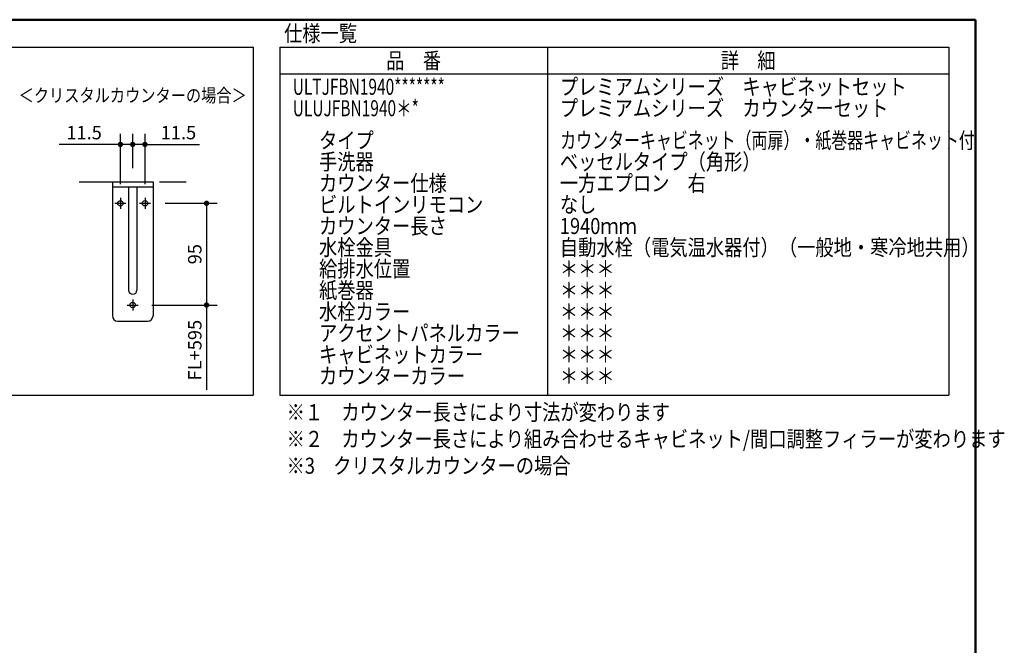
# Model space of a CAD drawing. Units: millimetres. Extents: x -395 to -5, y 1 to 287.
# Drawn here: x -189 to -5, y 170 to 287 of the extents above; entities that cross this region are included whole.
import ezdxf

# ---------------------------------------------------------------- set-up
doc = ezdxf.new("R2010")
doc.units = ezdxf.units.MM
doc.linetypes.add('CENTER', pattern=[12, 7.5, -1.5, 1.5, -1.5])
doc.linetypes.add('PHANTOM', pattern=[15, 7.5, -1.5, 1.5, -1.5, 1.5, -1.5])
doc.layers.add('AV', color=7, linetype='Continuous')
doc.styles.get("Standard").update_dxf_attribs({"font": 'ROMANS', "bigfont": 'BIGFONT'})
doc.dimstyles.new('ISO-25', dxfattribs={"dimtxt": 2.5, "dimasz": 2.5, "dimexe": 1.25, "dimexo": 0.625, "dimtad": 1, "dimtxsty": 'Standard', "dimcen": 2.5, "dimadec": 0, "dimazin": 0, "dimtfac": 1, "dimtmove": 0, "dimatfit": 3, "dimfxl": 1, "dimarcsym": 0})

# ---------------------------------------------------------------- blocks, each defined once
blk = doc.blocks.new('VIS-ULTJFBN0040')
at = {"color": 0, "linetype": 'Continuous'}
for p, q in [((-171.31, 256.71), (-163.71, 256.71)), ((-171.31, 256.71), (-171.31, 231.71)), ((-171.31, 255.81), (-163.71, 255.81)), ((-168.31, 255.81), (-168.31, 236.51)), ((-166.71, 255.81), (-166.71, 236.51)), ((-163.71, 256.71), (-163.71, 231.71)), ((-170.31, 230.71), (-164.71, 230.71))]:
    blk.add_line(p, q, dxfattribs=at)
at = {"color": 0, "linetype": 'CENTER'}
for p, q in [((-170.82, 252.71), (-168.8, 252.71)), ((-169.81, 253.72), (-169.81, 251.7)), ((-166.22, 252.71), (-164.2, 252.71)), ((-165.21, 253.72), (-165.21, 251.7)), ((-168.52, 233.71), (-166.5, 233.71)), ((-167.51, 234.72), (-167.51, 232.7))]:
    blk.add_line(p, q, dxfattribs=at)
at = {"color": 0, "linetype": 'Continuous'}
for centre in [(-169.81, 252.71), (-165.21, 252.71), (-167.51, 233.71)]:
    blk.add_circle(centre, 0.5, dxfattribs=at)
for centre, radius, start, end in [((-167.51, 236.51), 0.8, 180, 0), ((-170.31, 231.71), 1, 180, 270), ((-164.71, 231.71), 1, 270, 0)]:
    blk.add_arc(centre, radius, start, end, dxfattribs=at)
blk = doc.blocks.new('*D96')
at = {"color": 7, "linetype": 'Continuous'}
for p, q in [((-161.46, 252.71), (-151.71, 252.71)), ((-153.71, 252.71), (-153.71, 233.71)), ((-163.96, 233.71), (-151.71, 233.71))]:
    blk.add_line(p, q, dxfattribs=at)
at = {"color": 7, "linetype": 'Continuous', "const_width": 0.5}
for points in [[(-153.96, 252.71, 1), (-153.46, 252.71, 1), (-153.96, 252.71, 1)], [(-153.96, 233.71, 1), (-153.46, 233.71, 1), (-153.96, 233.71, 1)]]:
    blk.add_lwpolyline(points, format="xyb", dxfattribs=at)
at = {"layer": 'Defpoints', "color": 0}
for p in [(-164, 252.71), (-166.5, 233.71), (-153.71, 233.71)]:
    blk.add_point(p, dxfattribs=at)
at = {"color": 0, "insert": (-155.59, 243.21), "char_height": 2.5, "attachment_point": 5, "rotation": 90}
blk.add_mtext('95', dxfattribs=at)
blk = doc.blocks.new('_Dot')
at = {"color": 0, "linetype": 'ByBlock', "lineweight": -2}
blk.add_line((-0.5, 0), (-1, 0), dxfattribs=at)
at = {"color": 0, "linetype": 'ByBlock', "const_width": 0.5}
blk.add_lwpolyline([(-0.25, 0, 1), (0.25, 0, 1)], format="xyb", close=True, dxfattribs=at)
blk = doc.blocks.new('*D100')
at = {"color": 7, "linetype": 'Continuous'}
blk.add_line((-153.71, 233.71), (-153.71, 217.85), dxfattribs=at)
at = {"color": 7, "linetype": 'Continuous', "const_width": 0.5}
blk.add_lwpolyline([(-153.96, 233.71, 1), (-153.46, 233.71, 1), (-153.96, 233.71, 1)], format="xyb", dxfattribs=at)
at = {"layer": 'Defpoints', "color": 0}
for p in [(-166.5, 233.71), (-153.71, 216.86), (-145.01, 216.86)]:
    blk.add_point(p, dxfattribs=at)
at = {"color": 0, "insert": (-155.58, 225.29), "char_height": 2.5, "attachment_point": 5, "rotation": 90}
blk.add_mtext('FL+595', dxfattribs=at)
blk = doc.blocks.new('_None')
blk = doc.blocks.new('*D102')
at = {"color": 7, "linetype": 'Continuous'}
for p, q in [((-167.51, 259.25), (-167.51, 265.71)), ((-165.21, 256.26), (-165.21, 265.71)), ((-165.21, 263.71), (-167.51, 263.71)), ((-165.21, 263.71), (-155.02, 263.71))]:
    blk.add_line(p, q, dxfattribs=at)
at = {"color": 7, "linetype": 'Continuous', "const_width": 0.5}
for points in [[(-167.76, 263.71, 1), (-167.26, 263.71, 1), (-167.76, 263.71, 1)], [(-165.46, 263.71, 1), (-164.96, 263.71, 1), (-165.46, 263.71, 1)]]:
    blk.add_lwpolyline(points, format="xyb", dxfattribs=at)
at = {"layer": 'Defpoints', "color": 0}
for p in [(-167.51, 263.71), (-167.51, 256.71), (-165.21, 253.72)]:
    blk.add_point(p, dxfattribs=at)
at = {"color": 0, "insert": (-158.96, 265.59), "char_height": 2.5, "attachment_point": 5}
blk.add_mtext('11.5', dxfattribs=at)
blk = doc.blocks.new('*D103')
at = {"color": 7, "linetype": 'Continuous'}
for p, q in [((-169.81, 256.26), (-169.81, 265.71)), ((-167.51, 259.25), (-167.51, 265.71)), ((-169.81, 263.71), (-181.24, 263.71)), ((-167.51, 263.71), (-169.81, 263.71))]:
    blk.add_line(p, q, dxfattribs=at)
at = {"color": 7, "linetype": 'Continuous', "const_width": 0.5}
for points in [[(-170.06, 263.71, 1), (-169.56, 263.71, 1), (-170.06, 263.71, 1)], [(-167.76, 263.71, 1), (-167.26, 263.71, 1), (-167.76, 263.71, 1)]]:
    blk.add_lwpolyline(points, format="xyb", dxfattribs=at)
at = {"layer": 'Defpoints', "color": 0}
for p in [(-169.81, 263.71), (-167.51, 256.71), (-169.81, 253.72)]:
    blk.add_point(p, dxfattribs=at)
at = {"color": 0, "insert": (-176.59, 265.59), "char_height": 2.5, "attachment_point": 5}
blk.add_mtext('11.5', dxfattribs=at)
blk = doc.blocks.new('VIS-ULTJFBN0001')
at = {"color": 0, "linetype": 'Continuous', "lineweight": 50}
for p in [(-395, 287), (-10, 10)]:
    blk.add_line(p, (-10, 287), dxfattribs=at)

msp = doc.modelspace()

# ---------------------------------------------------------------- linework, layer by layer
at = {"color": 7, "linetype": 'Continuous'}
for p, q in [((-235.01, 281.86), (-145.01, 281.86)), ((-145.01, 281.86), (-145.01, 216.86)), ((-140.01, 281.86), (-140.01, 216.86)), ((-140.01, 281.86), (-15.01, 281.86)), ((-90.01, 281.86), (-90.01, 216.86)), ((-15.01, 281.86), (-15.01, 216.86)), ((-140.01, 276.86), (-15.01, 276.86)), ((-235.01, 216.86), (-145.01, 216.86)), ((-140.01, 216.86), (-15.01, 216.86))]:
    msp.add_line(p, q, dxfattribs=at)
at = {"color": 7, "linetype": 'PHANTOM'}
msp.add_line((-177.51, 256.71), (-157.51, 256.71), dxfattribs=at)

# ---------------------------------------------------------------- block references
at = {"color": 7}
msp.add_blockref('VIS-ULTJFBN0040', (0, 0), dxfattribs=at)
at = {"layer": 'AV', "color": 7}
msp.add_blockref('VIS-ULTJFBN0001', (0, 0), dxfattribs=at)

# ---------------------------------------------------------------- texts
at = {"color": 7}
for s, insert, char_height, attachment_point in [('{\\W0.833333;仕様一覧}', (-139.23, 282.94), 3, 7), ('{\\W0.833333;品\u3000番}', (-115.01, 279.36), 3, 5), ('{\\W0.833333;詳\u3000細}', (-52.51, 279.36), 3, 5), ('{\\W0.707114;ULTJFBN1940*******}', (-137.6, 272.97), 3, 7), ('{\\W0.833333;プレミアムシリーズ\u3000キャビネットセット}', (-87.69, 272.97), 3, 7), ('{\\W0.833333;＜クリスタルカウンターの場合＞}', (-167.51, 272.86), 2.5, 5), ('{\\W0.833333;プレミアムシリーズ\u3000カウンターセット}', (-87.69, 268.97), 3, 7), ('{\\W0.707114;ULUJFBN1940＊*}', (-137.6, 268.97), 3, 7), ('{\\W0.833333;タイプ}', (-132.69, 262.97), 3, 7), ('{\\W0.727893;カウンターキャビネット（両扉）・紙巻器キャビネット付}', (-87.62, 262.97), 3, 7), ('{\\W0.833333;手洗器}', (-132.69, 258.97), 3, 7), ('{\\W0.833333;ベッセルタイプ（角形）}', (-87.69, 258.97), 3, 7), ('{\\W0.833333;カウンター仕様}', (-132.69, 254.97), 3, 7), ('{\\W0.833333;一方エプロン\u3000右}', (-87.69, 254.97), 3, 7), ('{\\W0.833333;ビルトインリモコン}', (-132.69, 250.97), 3, 7), ('{\\W0.833333;なし}', (-87.69, 250.97), 3, 7), ('{\\W0.833333;カウンター長さ}', (-132.69, 246.97), 3, 7), ('{\\W0.833333;1940ｍｍ}', (-87.69, 246.97), 3, 7), ('{\\W0.833333;水栓金具}', (-132.69, 242.97), 3, 7), ('{\\W0.833333;自動水栓（電気温水器付）（一般地・寒冷地共用）}', (-87.69, 242.97), 3, 7), ('{\\W0.833333;給排水位置}', (-132.69, 238.97), 3, 7), ('{\\W0.833333;＊＊＊}', (-87.69, 238.97), 3, 7), ('{\\W0.833333;紙巻器}', (-132.69, 234.97), 3, 7), ('{\\W0.833333;＊＊＊}', (-87.69, 234.97), 3, 7), ('{\\W0.833333;水栓カラー}', (-132.69, 230.97), 3, 7), ('{\\W0.833333;＊＊＊}', (-87.69, 230.97), 3, 7), ('{\\W0.833333;アクセントパネルカラー}', (-132.69, 226.97), 3, 7), ('{\\W0.833333;＊＊＊}', (-87.69, 226.97), 3, 7), ('{\\W0.833333;キャビネットカラー}', (-132.69, 222.97), 3, 7), ('{\\W0.833333;＊＊＊}', (-87.69, 222.97), 3, 7), ('{\\W0.833333;カウンターカラー}', (-132.69, 218.97), 3, 7), ('{\\W0.833333;＊＊＊}', (-87.69, 218.97), 3, 7), ('{\\W0.833333;※１\u3000カウンター長さにより寸法が変わります}', (-138.75, 212.2), 3, 7), ('{\\W0.833333;※２\u3000カウンター長さにより組み合わせるキャビネット/間口調整フィラーが変わります}', (-138.75, 207.2), 3, 7), ('{\\W0.833333;※3\u3000クリスタルカウンターの場合}', (-138.75, 202.2), 3, 7)]:
    msp.add_mtext(s, dxfattribs=dict(at, insert=insert, char_height=char_height, attachment_point=attachment_point))

# ---------------------------------------------------------------- dimensions: what is measured, and where the dimension line sits
for base, p1, p2, picture, middle in [((-169.81, 263.71), (-167.51, 256.71), (-169.81, 253.72), '*D103', (-176.59, 263.71)), ((-167.51, 263.71), (-165.21, 253.72), (-167.51, 256.71), '*D102', (-158.96, 263.71))]:
    dim = msp.add_linear_dim(base=base, p1=p1, p2=p2, text='11.5', dimstyle='ISO-25', override={"dimtxt": 2.5, "dimasz": 1, "dimexe": 2, "dimexo": 2.54, "dimgap": 0.625, "dimtad": 1, "dimtih": 0, "dimtoh": 0, "dimdec": 1, "dimzin": 0, "dimdsep": 46, "dimblk1": 'Dot', "dimblk2": 'Dot', "dimsah": 1, "dimse1": 0, "dimse2": 0, "dimtmove": 0}, dxfattribs=at)
    dim.commit()
    dim.dimension.update_dxf_attribs({"geometry": picture, "text_midpoint": middle, "dimtype": 160})
for base, p1, p2, text, override, picture, middle in [((-153.71, 233.71), (-164, 252.71), (-166.5, 233.71), '95', {"dimtxt": 2.5, "dimasz": 1, "dimexe": 2, "dimexo": 2.54, "dimgap": 0.625, "dimtad": 1, "dimtih": 0, "dimtoh": 0, "dimdec": 0, "dimdsep": 46, "dimblk1": 'Dot', "dimblk2": 'Dot', "dimsah": 1, "dimse1": 0, "dimse2": 0, "dimtmove": 0}, '*D96', (-153.71, 243.21)), ((-153.71, 216.86), (-166.5, 233.71), (-145.01, 216.86), 'FL+595', {"dimtxt": 2.5, "dimasz": 1, "dimexe": 2, "dimexo": 2.54, "dimgap": 0.625, "dimtad": 1, "dimtih": 0, "dimtoh": 0, "dimdec": 0, "dimdsep": 46, "dimblk1": 'Dot', "dimblk2": 'None', "dimsah": 1, "dimse1": 1, "dimse2": 1, "dimtmove": 0}, '*D100', (-153.71, 225.29))]:
    dim = msp.add_linear_dim(base=base, p1=p1, p2=p2, angle=90, text=text, dimstyle='ISO-25', override=override, dxfattribs=at)
    dim.commit()
    dim.dimension.update_dxf_attribs({"geometry": picture, "text_midpoint": middle, "dimtype": 160})

doc.saveas('drawing.dxf')
